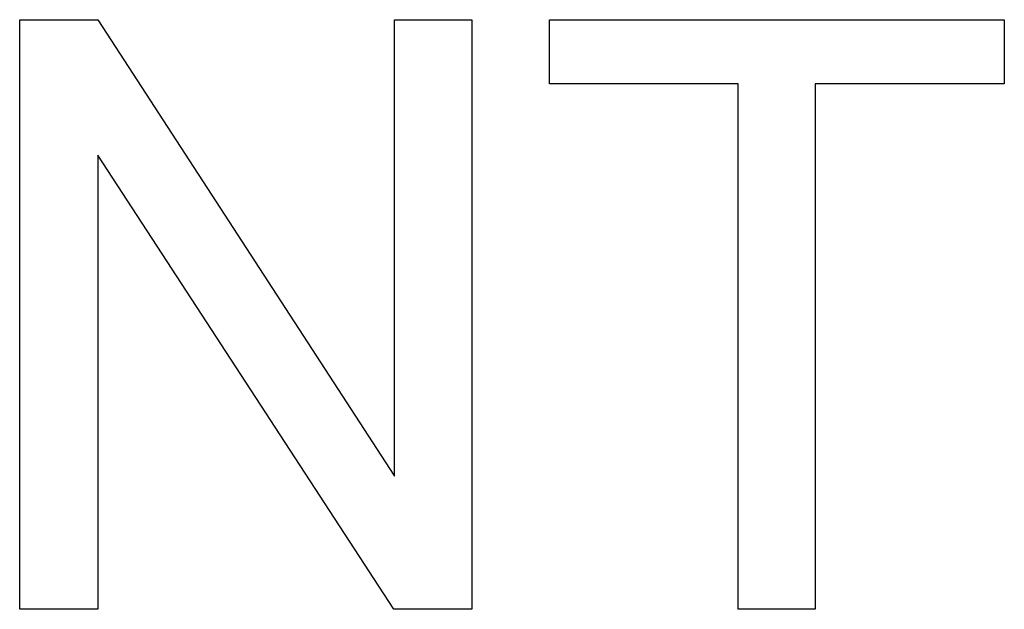
# Model space of a CAD drawing. Extents: x 0 to 120, y 0 to 95.
# Drawn here: x 82 to 85, y 45 to 46 of the extents above; entities that cross this region are included whole.
import ezdxf

# ---------------------------------------------------------------- set-up
doc = ezdxf.new("R2010")
doc.units = 0
doc.layers.add('DEFAULT_255_2_778', color=255, linetype='CONTINUOUS')

msp = doc.modelspace()

# ---------------------------------------------------------------- linework, layer by layer
at = {"layer": 'DEFAULT_255_2_778'}
for p, q in [((82.3688, 45.0815), (82.3688, 46.3983)), ((82.3688, 46.3983), (82.5432, 46.3983)), ((82.5432, 46.3983), (83.207, 45.3791)), ((83.207, 45.3791), (83.207, 46.3983)), ((83.207, 46.3983), (83.3795, 46.3983)), ((83.3795, 46.3983), (83.3795, 45.0815)), ((83.3795, 46.3983), (83.3795, 46.3983)), ((83.5531, 46.2554), (83.5531, 46.3983)), ((83.5531, 46.3983), (84.5702, 46.3983)), ((84.5702, 46.3983), (84.5702, 46.2554)), ((84.5702, 46.3983), (84.5702, 46.3983)), ((83.9748, 46.2554), (83.5531, 46.2554)), ((83.9748, 45.0815), (83.9748, 46.2554)), ((84.5702, 46.2554), (84.1474, 46.2554)), ((84.1474, 46.2554), (84.1474, 45.0815)), ((83.2051, 45.0815), (82.5432, 46.0961)), ((82.5432, 46.0961), (82.5432, 45.0815)), ((82.5432, 45.0815), (82.3688, 45.0815)), ((83.3795, 45.0815), (83.2051, 45.0815)), ((84.1474, 45.0815), (83.9748, 45.0815))]:
    msp.add_line(p, q, dxfattribs=at)

doc.saveas('drawing.dxf')
